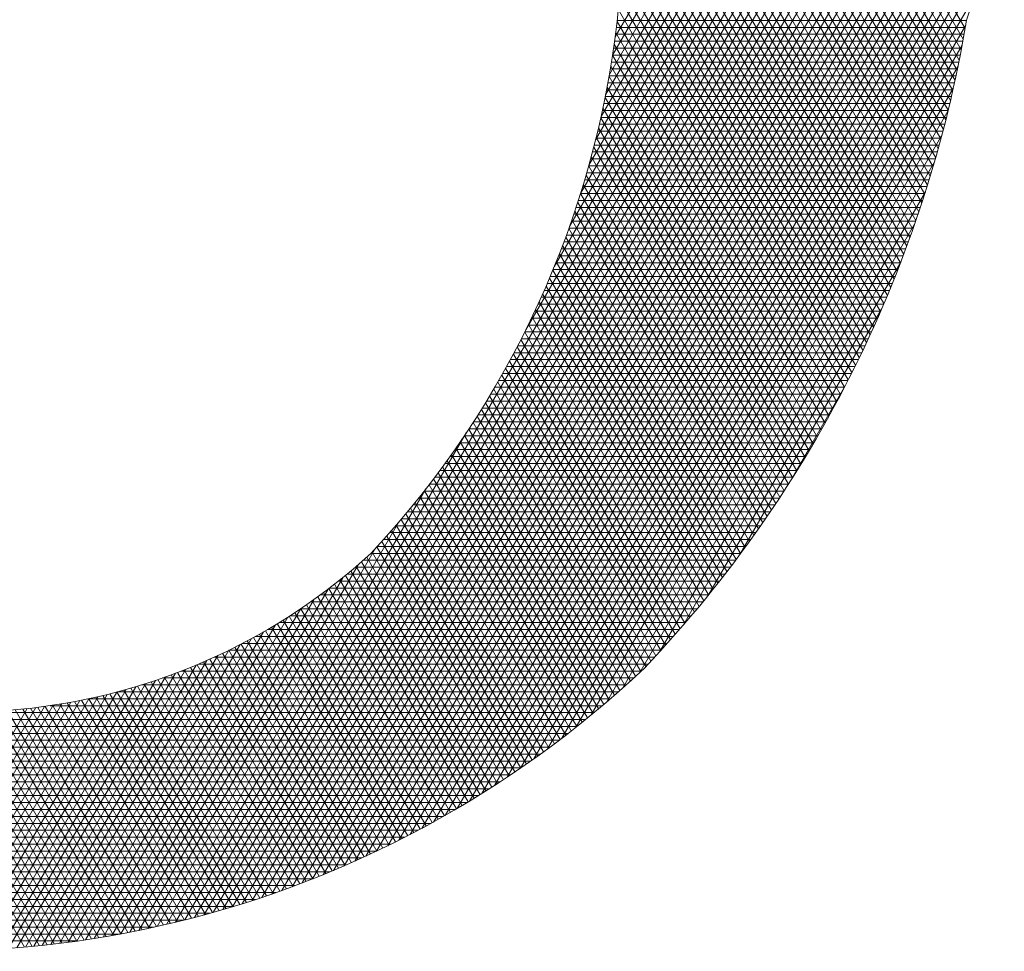
# Model space of a CAD drawing. Extents: x 0 to 6571, y -1416 to 4260.
# Drawn here: x 3222 to 3222, y 1218 to 1218 of the extents above; entities that cross this region are included whole.
import ezdxf

# ---------------------------------------------------------------- set-up
doc = ezdxf.new("R2010")
doc.units = 0
doc.header["$MEASUREMENT"] = 0
doc.layers.get('0').update_dxf_attribs({"linetype": 'CONTINUOUS', "lineweight": 0})
doc.layers.add('R-Rig Points', color=30, linetype='CONTINUOUS', lineweight=0)

# ---------------------------------------------------------------- blocks, each defined once
blk = doc.blocks.new('logo')
at = {"layer": 'R-Rig Points'}
for p, q in [((-0.26590576807709, -0.1118368892293802), (-0.3015290439495288, -0.05013556548647102)), ((-0.2657533968820189, -0.1113390851310214), (-0.301024331107385, -0.05024803502237774)), ((-0.2656037872455954, -0.1108364978726968), (-0.3005169820706328, -0.05036507058093775)), ((-0.2654570004830248, -0.1103290212531647), (-0.3000069410749973, -0.05048676874957891)), ((-0.2653131007425031, -0.1098165441649144), (-0.2994941498901085, -0.05061323038535193)), ((-0.2651721551896458, -0.1092989502735691), (-0.2989785476656834, -0.05074456088459556)), ((-0.2650342342079739, -0.1087761176713684), (-0.2984600707655716, -0.05088087046806322)), ((-0.2648994116170229, -0.1082479184988188), (-0.2979386525877032, -0.0510222744942439)), ((-0.2647677649100046, -0.1077142185340563), (-0.2974142233686621, -0.05116889379655731)), ((-0.2646393755130418, -0.107174876742647), (-0.2968867099712611, -0.05132085505238138)), ((-0.2645143290688736, -0.1066297447873694), (-0.2964040780241817, -0.05139507935609799)), ((-0.2643927157474195, -0.1060786664888838), (-0.2959323122513524, -0.05145048289386978)), ((-0.2642746305867263, -0.1055214772368345), (-0.2954568920761176, -0.05151221604251077)), ((-0.2641601738678219, -0.104958003339334), (-0.2949777130730808, -0.05158045967164071)), ((-0.2640494515277112, -0.1043880613078727), (-0.2944946639442492, -0.05165540655525547)), ((-0.2639425756158289, -0.1038114570674225), (-0.2940076258923341, -0.05173726245652688)), ((-0.2638396647986667, -0.103227985081503), (-0.2935164719173713, -0.05182624734538877)), ((-0.283084920807255, -0.1036728257863615), (-0.2655373400880876, -0.07327952443074537)), ((-0.2834021384543064, -0.1057457003680611), (-0.265144412964645, -0.07412239218933792)), ((-0.2832288626176478, -0.1046838590652897), (-0.2653391861600767, -0.07369803050983137)), ((-0.2836100580271363, -0.1068675463820909), (-0.2649531076661447, -0.07455276044265702)), ((-0.2838598237713086, -0.108061872090957), (-0.2647653628087596, -0.07498929556049916)), ((-0.2660608421782626, -0.1123300117574217), (-0.2871911598423935, -0.07573122798294207)), ((-0.2841616412652286, -0.1093463540751145), (-0.2645812767688653, -0.07543216793669671)), ((-0.2849924547369937, -0.1123088027197809), (-0.2642245068910825, -0.07633766188178015)), ((-0.2845308428793487, -0.1107475487788179), (-0.2644009542592585, -0.07588155893836301)), ((-0.2855928939281114, -0.1141105126557704), (-0.2640520538039368, -0.07680068312288313)), ((-0.2864403670345723, -0.1163400978839491), (-0.2638837223724693, -0.07727084328098499)), ((-0.2880017840181495, -0.1198062701814706), (-0.2637196490024962, -0.0777483786182529)), ((-0.3062313555917626, -0.1521425330970487), (-0.2635599800304931, -0.07823354259608095)), ((-0.266218563038592, -0.1128185499637766), (-0.286052715881624, -0.07846478951478275)), ((-0.3057115422994912, -0.1520039088145495), (-0.2634048727431946, -0.07872660764405737)), ((-0.3051880974825849, -0.1518589945467284), (-0.2632544965377974, -0.07922786716608243)), ((-0.3046609142063232, -0.151707605077263), (-0.2631090342471509, -0.07973763783820687)), ((-0.3041298791052327, -0.1515495440517043), (-0.2629686836594942, -0.08025626223934523)), ((-0.2663788768714994, -0.1133025970100334), (-0.2853270753197421, -0.08048335458579459)), ((-0.3035948718317627, -0.1513846030215973), (-0.2628336592692904, -0.08078411188535028)), ((-0.3030557644419787, -0.1512125603817367), (-0.262704194303069, -0.08132159073602452)), ((-0.3025124207097463, -0.1510331801814573), (-0.2625805430758419, -0.0818691392778419)), ((-0.2665417321160248, -0.1137822422024328), (-0.2847911101070508, -0.08217339231532605)), ((-0.3019646953584356, -0.1508462107944979), (-0.2624629837459622, -0.0824272392956118)), ((-0.301412433197811, -0.15065138342311), (-0.2623518215545744, -0.08299641948224235)), ((-0.3008554681514397, -0.1504484104148105), (-0.2622473926583666, -0.08357726207850646)), ((-0.2667070793123116, -0.1142575712074176), (-0.2843710978385161, -0.08366259365402584)), ((-0.3002936221572554, -0.1502369833567627), (-0.2621500686942682, -0.08417041077768772)), ((-0.2997267039199016, -0.1500167709159541), (-0.2620602622545789, -0.08477658021138268)), ((-0.2668748709856175, -0.1147286662542228), (-0.2840316516513894, -0.08501225044665262)), ((-0.2991545074903001, -0.1497874163778761), (-0.2619784335063002, -0.08539656741186263)), ((-0.2985768106416344, -0.1495485348348211), (-0.2619050982606836, -0.08603126579055242)), ((-0.2670450615388518, -0.1151956063190482), (-0.2837525197984689, -0.08625743974789657)), ((-0.2979933730051698, -0.1492997099553577), (-0.2618408379030939, -0.0866816823361205)), ((-0.2974039339209185, -0.14904049026336), (-0.2617863117365005, -0.08734895899533512)), ((-0.2672176071523609, -0.1156584672999088), (-0.2835208191030176, -0.08742047587475099)), ((-0.2968082099474998, -0.1487703848242745), (-0.2617422724983385, -0.08803439954726855)), ((-0.2962058919633819, -0.1484888582233452), (-0.261709586111408, -0.088739503814395)), ((-0.2673924656905342, -0.1161173221776153), (-0.2833277475869238, -0.0885166042999117)), ((-0.2955966417731588, -0.1481953246893681), (-0.2616892571750213, -0.08946601181378355)), ((-0.2675695966149476, -0.1165722411669776), (-0.2831669729200712, -0.08955679294172114)), ((-0.2949800881123963, -0.1478891411734367), (-0.2616824623813443, -0.09021596163574941)), ((-0.2677489609029635, -0.1170232918570946), (-0.2830337574416149, -0.09054924766860495)), ((-0.2943558219144222, -0.1475695991512112), (-0.2616905951008164, -0.09099176666904896)), ((-0.2679305209719587, -0.1174705393427757), (-0.2829244457421396, -0.09150029983584318)), ((-0.2937233906652352, -0.1472359148451687), (-0.2617153260767964, -0.09179632072618915)), ((-0.2681142406080994, -0.1179140463486874), (-0.2828361464727891, -0.09241495740684513)), ((-0.2930822916218574, -0.1468872174791613), (-0.2617586879852922, -0.09263314450458893)), ((-0.2924319636006487, -0.1465225350550554), (-0.2618231964608526, -0.09350659521169291)), ((-0.2683000849000905, -0.1183538733425848), (-0.2827665253001328, -0.09329726356509127)), ((-0.2684880201764486, -0.1187900786453611), (-0.2827136649269164, -0.09415053916745819)), ((-0.2917717769481101, -0.1461407769802463), (-0.2619120289090802, -0.09442217627565697)), ((-0.2686780139474365, -0.1192227185310912), (-0.2826759673848755, -0.09497755197526203)), ((-0.2911010211766438, -0.1457407126547423), (-0.2620292989542463, -0.09538701270184902)), ((-0.2688700348497548, -0.1196518473220749), (-0.2826520839629438, -0.0957806380256443)), ((-0.2904188895621473, -0.1453209447909103), (-0.2621804977304123, -0.09641061541424278)), ((-0.2690640525951267, -0.1200775174793307), (-0.2826408637740769, -0.09656179071271254)), ((-0.2692600379217254, -0.1204997796862699), (-0.2826413152326381, -0.09732272751352866)), ((-0.2897244597380677, -0.1448798758033263), (-0.2623732459817347, -0.09750618392877186)), ((-0.2694579625483016, -0.1209186829269129), (-0.2826525766877239, -0.09806494085114537)), ((-0.28901666893222, -0.1444156649163233), (-0.2626186759469533, -0.09869299984802637)), ((-0.2696577991312665, -0.1213342745620594), (-0.2826738936826132, -0.09878973748300268)), ((-0.2698595212241344, -0.1217466003981826), (-0.2827046010990557, -0.0994982694276132)), ((-0.2882942819176151, -0.1439261726545737), (-0.2629342410832578, -0.1000012934473489)), ((-0.2700631032388969, -0.1221557047551869), (-0.2827441089606282, -0.1001915585541155)), ((-0.2702685204101556, -0.1225616305277981), (-0.2827918910173821, -0.1008705163540071)), ((-0.2875558488685215, -0.1434088878454531), (-0.2633503227574465, -0.1014836867971098)), ((-0.2704757487608163, -0.1229644192458181), (-0.282847475473659, -0.1015359600016836)), ((-0.2706847650696886, -0.123364111129149), (-0.2829104373854534, -0.1021886255216486)), ((-0.2708955468410181, -0.123760745141908), (-0.2829803923742702, -0.1028291786765294)), ((-0.2829746905854904, -0.1027796185780971), (-0.2637641484179767, -0.1027796185780971)), ((-0.2867996489351299, -0.1428608298901963), (-0.263807024854998, -0.1030364367838956)), ((-0.2830197567377297, -0.1031604779532245), (-0.2638280970851383, -0.1031604779532245)), ((-0.2831185270198091, -0.1039221967030244), (-0.263962701665605, -0.1039221967030244)), ((-0.2830676995158115, -0.1035413373281244), (-0.2638942792849832, -0.1035413373281244)), ((-0.271108072275382, -0.1241543590417677), (-0.2830569913885483, -0.1034582240422424)), ((-0.2860236131263605, -0.1422784151909582), (-0.2640021043413299, -0.1041360431158864)), ((-0.2831722478703682, -0.1043030560781517), (-0.2640333711278799, -0.1043030560781517)), ((-0.2713223202423194, -0.124544989427477), (-0.2831399163066521, -0.1040763126206912)), ((-0.2715382702543252, -0.1249326717847907), (-0.2832288762217843, -0.1046839482778523)), ((-0.2832288712162949, -0.104683915453279), (-0.2641062948291051, -0.104683915453279)), ((-0.2852252163836511, -0.14165727021782), (-0.2642261607888656, -0.1052858390166875)), ((-0.2833508646783685, -0.105445634203079), (-0.2642589348825481, -0.105445634203079)), ((-0.271755902442095, -0.1253174405283062), (-0.2833236042835097, -0.1052815932121121)), ((-0.2832884067424288, -0.1050647748279516), (-0.2641814801867781, -0.1050647748279516)), ((-0.2719751975311624, -0.1256993290421633), (-0.2834238549974089, -0.1058696726322523)), ((-0.2834162558072535, -0.1058264935782063), (-0.2643386668663652, -0.1058264935782063)), ((-0.2844013222965884, -0.1409919625489238), (-0.2644839331727553, -0.1064940326323267)), ((-0.2835558836038103, -0.1065882123280062), (-0.2645049958652521, -0.1065882123280062)), ((-0.2721961368196162, -0.1260783697191528), (-0.2835294019034791, -0.1064485787783269)), ((-0.2834845914757125, -0.1062073529531062), (-0.2644206843607151, -0.1062073529531062)), ((-0.2724187021569549, -0.1264545939968684), (-0.2836400355712385, -0.1070186743945669)), ((-0.2836301446960476, -0.1069690717031335), (-0.264591610161176, -0.1069690717031335)), ((-0.2837876267823845, -0.1077307904531608), (-0.2647717836905201, -0.1077307904531608)), ((-0.2726428759239923, -0.1268280323927229), (-0.2837555618590386, -0.1075802957445831)), ((-0.2837073878528145, -0.1073499310782609), (-0.2646805363164617, -0.1073499310782609)), ((-0.2728686410137016, -0.1271987145366893), (-0.2838758003968564, -0.1081337552382138)), ((-0.2838708758139319, -0.1081116498280608), (-0.264865361939826, -0.1081116498280608)), ((-0.2835479522481137, -0.1402756010174926), (-0.2647816557337705, -0.1077714219845802)), ((-0.2730959808131104, -0.1275666692035884), (-0.2840005832585462, -0.1086793437316373)), ((-0.2839571499108331, -0.1084925092031881), (-0.2649612810231474, -0.1084925092031881)), ((-0.2841388364122963, -0.109254227952988), (-0.2651601830734194, -0.109254227952988)), ((-0.2733248791857932, -0.1279319243421924), (-0.2841297537949004, -0.1092173325498607)), ((-0.2840464646851046, -0.108873368578088), (-0.2650595512074005, -0.108873368578088)), ((-0.2826599284445592, -0.1394992174214167), (-0.2651278186860679, -0.10913271255572)), ((-0.2735553204555856, -0.1282945071047834), (-0.2842631656044432, -0.1097479752675099)), ((-0.2842342820476347, -0.1096350873281153), (-0.2652631875223506, -0.1096350873281153)), ((-0.2844344663615175, -0.1103968060781426), (-0.2654763594129861, -0.1103968060781426)), ((-0.2737872893906115, -0.1286544438735291), (-0.2844006816228557, -0.1102715092865765)), ((-0.2843328192423087, -0.1100159467032427), (-0.2653685757819062, -0.1100159467032427)), ((-0.274020771188475, -0.1290117602870851), (-0.284542173314378, -0.1107881572379483)), ((-0.2845392425027455, -0.1107776654530426), (-0.2655865503168684, -0.1107776654530426)), ((-0.2817302946666587, -0.138650763235546), (-0.2655345141002385, -0.1105988484264344)), ((-0.2847582620213416, -0.1115393842030699), (-0.2658142032926207, -0.1115393842030699)), ((-0.2742557514618511, -0.1293664812646966), (-0.2846875199516603, -0.1112981282276451)), ((-0.2846471675154021, -0.1111585248281699), (-0.2656991607422015, -0.1111585248281699)), ((-0.2848725474366347, -0.1119202435779698), (-0.2659316909344511, -0.1119202435779698)), ((-0.2744922162247576, -0.12971863103121), (-0.2848366079726929, -0.1118016189502669)), ((-0.2849900459942205, -0.1123011029530971), (-0.2660516370050914, -0.1123011029530971)), ((-0.2747301518796235, -0.1300682331379903), (-0.2849893304043007, -0.1122988146894386)), ((-0.2806253452472731, -0.1374986534515301), (-0.2660200345672479, -0.1122015132932574)), ((-0.2852347756982567, -0.1130628217031244), (-0.2662989596871626, -0.1130628217031244)), ((-0.2749695452047831, -0.1304153104858869), (-0.2851455863450383, -0.1127898902109337)), ((-0.2851107807680364, -0.1126819623282245), (-0.2661740552210574, -0.1126819623282245)), ((-0.2853620556179237, -0.1134436810780244), (-0.2664263649054419, -0.1134436810780244)), ((-0.2752103833425394, -0.1307598853447871), (-0.2853052804990739, -0.113275010572579)), ((-0.2756963443773657, -0.1314416136419823), (-0.285634627809344, -0.1142280017979829)), ((-0.2856265743921824, -0.114205399828279), (-0.2666887376504405, -0.114205399828279)), ((-0.2854926462810852, -0.1138245404531517), (-0.2665562857847021, -0.1138245404531517)), ((-0.2754526537878519, -0.1311019793743071), (-0.2854683227558326, -0.113754331850032)), ((-0.2793711740981166, -0.1360880840497884), (-0.2666145379283762, -0.1139929420701264)), ((-0.2759414432789811, -0.131778808641684), (-0.2858041148135726, -0.1146961604454191)), ((-0.2857638676373995, -0.1145862592029516), (-0.2668237362551338, -0.1145862592029516)), ((-0.2860486653815428, -0.1153479779532063), (-0.2671014388908759, -0.1153479779532063)), ((-0.276187938981991, -0.132113584309991), (-0.2859767070689543, -0.115158940639958)), ((-0.2859045547172911, -0.114967118578079), (-0.2669612977889528, -0.114967118578079)), ((-0.2861962304654071, -0.1157288373281062), (-0.2672441766604265, -0.1157288373281062)), ((-0.2764358202874746, -0.1324459600448336), (-0.286152331737128, -0.1156164685417025)), ((-0.2863472819282435, -0.1161096967030062), (-0.2673895286695824, -0.1161096967030062)), ((-0.2766850762990885, -0.1327759547184542), (-0.2863309195807346, -0.1160688640729859)), ((-0.2779511769237502, -0.1343902955470639), (-0.2673748673147145, -0.1160715899477509)), ((-0.2771876703167209, -0.1334288738444229), (-0.2866967244430612, -0.1169587089657398)), ((-0.2866599776947396, -0.1168714154532609), (-0.2676881481338569, -0.1168714154532609)), ((-0.2769356964144549, -0.1331035866951424), (-0.2865124047255847, -0.1165162413312828)), ((-0.286501852894105, -0.1164905560781335), (-0.2675375129755935, -0.1164905560781335)), ((-0.2774409879663722, -0.1337518335549248), (-0.2868838189504288, -0.1173963705232381)), ((-0.2868216919148949, -0.1172522748281608), (-0.267841453211787, -0.1172522748281608)), ((-0.2871560375077706, -0.1180139935781881), (-0.268156152042053, -0.1180139935781881)), ((-0.2776956395937873, -0.134072482747797), (-0.2870736312274573, -0.1178293247653528)), ((-0.2869870324401802, -0.1176331342030608), (-0.2679974478029976, -0.1176331342030608)), ((-0.2873287467600392, -0.118394852953088), (-0.2683175866201566, -0.118394852953088)), ((-0.2779516156916202, -0.1343908378908054), (-0.2872661068477669, -0.1182576659616643)), ((-0.2784675045386962, -0.135020729696862), (-0.2876588424615534, -0.119100865424798)), ((-0.2875052013011441, -0.118775712327988), (-0.268481772801124, -0.118775712327988)), ((-0.2782089070077518, -0.1347069150090192), (-0.2874611938234466, -0.1186814841580599)), ((-0.2762285308224364, -0.1321683037260755), (-0.2684378456280001, -0.1186744411436393)), ((-0.2878695183398463, -0.1195374310782427), (-0.2688184879923483, -0.1195374310782427)), ((-0.2787273995226087, -0.1353322971299349), (-0.2878590052316667, -0.1195158920872927)), ((-0.2876854437571694, -0.1191565717031153), (-0.2686487324383506, -0.1191565717031153)), ((-0.2789885834336019, -0.1356416320759308), (-0.2880616366432776, -0.1199266429371164)), ((-0.2880574709138273, -0.1199182904531426), (-0.2689910625489915, -0.1199182904531426)), ((-0.2795147850747526, -0.1362536615984027), (-0.2884741329550025, -0.120735615867261)), ((-0.2884452021941684, -0.1206800092031699), (-0.2693447642575961, -0.1206800092031699)), ((-0.2792510479751513, -0.1359487489048661), (-0.288266693132158, -0.1203331934298149)), ((-0.2882493490686215, -0.1202991498280426), (-0.2691664798389866, -0.1202991498280426)), ((-0.2797797868781799, -0.1365563837607624), (-0.2886839160915997, -0.1211339795659114)), ((-0.2886450815620947, -0.1210608685780699), (-0.2695259408857851, -0.1210608685780699)), ((-0.2890571340387851, -0.1218225873280971), (-0.2698970746546081, -0.1218225873280971)), ((-0.2800460457440295, -0.1368569286273669), (-0.2888960041537985, -0.12152835101665)), ((-0.2888490404111224, -0.1214417279529698), (-0.2697100355118494, -0.1214417279529698)), ((-0.2805823051320431, -0.1374515376212457), (-0.2893269491601416, -0.1223053698704462)), ((-0.2892694198985737, -0.1222034467032245), (-0.2700870855870505, -0.1222034467032245)), ((-0.2803135542388304, -0.1371553090727957), (-0.2891103603007821, -0.1219187940291704)), ((-0.280852291391227, -0.1377456264528973), (-0.2895457367542349, -0.1226881373913784)), ((-0.2894859577035618, -0.1225843060781244), (-0.2702800963615459, -0.1225843060781244)), ((-0.2813959428414137, -0.1383274320196506), (-0.2899897788016403, -0.1234424715044042)), ((-0.2899320399710916, -0.1233460248281517), (-0.2706752337013825, -0.1233460248281517)), ((-0.2811235061775506, -0.1380375874132369), (-0.289766690431378, -0.123067153146394)), ((-0.2897068095371935, -0.1229651654530244), (-0.2704761358360201, -0.1229651654530244)), ((-0.2735233147685392, -0.1282444508251501), (-0.2704833938938691, -0.1229791534192373)), ((-0.2816775152259083, -0.1386014530935427), (-0.2902149716766189, -0.1238141447536236)), ((-0.2901617161913919, -0.123726884203279), (-0.2708774205103168, -0.123726884203279)), ((-0.2822513655415264, -0.1391309526911755), (-0.2906715558602855, -0.1245467552494119)), ((-0.2906346886272217, -0.124488602953079), (-0.2712911876611201, -0.124488602953079)), ((-0.2819637562981256, -0.1388673877634119), (-0.2904422400130784, -0.1241822231979768)), ((-0.2903959081336893, -0.1241077435779516), (-0.2710827277074941, -0.1241077435779516)), ((-0.2825403367517936, -0.1393921586229681), (-0.2909028923103278, -0.1249077875145304)), ((-0.2908781335499384, -0.1248694623282063), (-0.2715028336961041, -0.1248694623282063)), ((-0.3067476383595533, -0.1522750423321213), (-0.2912722296283619, -0.125470848141731)), ((-0.2913793364459991, -0.1256311810780062), (-0.2719358223047266, -0.1256311810780062)), ((-0.2831223414301292, -0.139907534449776), (-0.2913715243255979, -0.1256195305541041)), ((-0.2828306639604534, -0.1396510158967885), (-0.2911362234517014, -0.1252653648725754)), ((-0.2911263219943692, -0.1252503217031062), (-0.2717177001290452, -0.1252503217031062)), ((-0.2916372629749162, -0.1260120404531335), (-0.2721572366343992, -0.1260120404531335)), ((-0.2834153636503629, -0.1401617238266226), (-0.2916087708847499, -0.1259703262094263)), ((-0.2840054214091765, -0.1406631513088996), (-0.2920890091982926, -0.1266619665507278)), ((-0.2919001914421528, -0.1263928998282609), (-0.2723819806365384, -0.1263928998282609)), ((-0.2837097253331535, -0.1404135931861674), (-0.2918479399549483, -0.1263177919784084)), ((-0.2924414339422015, -0.1271546185780608), (-0.2728416135241503, -0.1271546185780608)), ((-0.284302447023947, -0.1409104066028704), (-0.2923319570792557, -0.1270028872272633)), ((-0.2921682157220289, -0.1267737592031608), (-0.2726100929790505, -0.1267737592031608)), ((-0.2849004685043042, -0.1413980405150141), (-0.2928234064302728, -0.1276751094819701)), ((-0.2927199487425582, -0.1275354779531881), (-0.273076583375456, -0.1275354779531881)), ((-0.2846007975341251, -0.1411553671109687), (-0.2925767628320557, -0.1273405899755744)), ((-0.2855037551025532, -0.1418765549753971), (-0.2933221305822826, -0.1283347314117691)), ((-0.2932933029114793, -0.128297196702988), (-0.2735570419185365, -0.128297196702988)), ((-0.2852014557035432, -0.1416384341434878), (-0.2930718685579166, -0.1280064792031226)), ((-0.2930038675558819, -0.127916337328088), (-0.2733150449275854, -0.127916337328088)), ((-0.3072604861162631, -0.1524016019529881), (-0.2934933143999672, -0.1285561610638979)), ((-0.2935883727647024, -0.1286780560781153), (-0.2738026194847976, -0.1286780560781153)), ((-0.2858073628705142, -0.1421124096457334), (-0.2935741745282598, -0.1286598972417323)), ((-0.2864184891672608, -0.1425773453497641), (-0.2940835394270493, -0.1293010888573463)), ((-0.2938892008551193, -0.1290589154532427), (-0.274051824219697, -0.1290589154532427)), ((-0.2861122753726306, -0.1423460044502463), (-0.2938279830538022, -0.1289820067299843)), ((-0.2870348078200209, -0.1430332876295779), (-0.2945998317106273, -0.1299302818906654)), ((-0.2945086579993017, -0.1298206342030426), (-0.2745613092255326, -0.1298206342030426)), ((-0.2867260010037853, -0.1428064379751959), (-0.294340827504584, -0.1296171715848686)), ((-0.2941959170960899, -0.1294397748281426), (-0.274304704234936, -0.1294397748281426)), ((-0.3077699892932628, -0.152522368592372), (-0.2950004552944847, -0.1304048869174039)), ((-0.2873449067403726, -0.1432578992942126), (-0.2948605370176551, -0.1302404458031106)), ((-0.294827567138725, -0.1302014935781699), (-0.2748216905387153, -0.1302014935781699)), ((-0.2954845028239959, -0.1309632123279698), (-0.2753539962234299, -0.1309632123279698)), ((-0.2879689703109989, -0.1437004269828321), (-0.2953869934548266, -0.1308520340060113)), ((-0.2951527956575433, -0.1305823529530699), (-0.275085901246598, -0.1305823529530699)), ((-0.2876562950735888, -0.1434802776302604), (-0.2951229289276398, -0.1305476884335803)), ((-0.2885981723668181, -0.1441340545538878), (-0.2959200868783682, -0.131452126611066)), ((-0.2958228566412515, -0.1313440717030971), (-0.2756260322271373, -0.1313440717030971)), ((-0.2882829301249217, -0.1439183513834905), (-0.2956527171086805, -0.1311535058866866)), ((-0.3082762336071596, -0.1526374907152785), (-0.2962605622736305, -0.1318257374784935)), ((-0.296520224011374, -0.1321057904531244), (-0.2761821642911002, -0.1321057904531244)), ((-0.2892324964281272, -0.1445588105511888), (-0.2964597150305508, -0.1320409007344097)), ((-0.2889146950659551, -0.1443475399071303), (-0.2961890902176094, -0.131747917910161)), ((-0.2961680345186721, -0.1317249310782245), (-0.2759020679860669, -0.1317249310782245)), ((-0.2898719288395739, -0.1449747186265995), (-0.2970352414169497, -0.1325674972920297)), ((-0.2969434375794719, -0.1324866498280244), (-0.2764663840931689, -0.1324866498280244)), ((-0.2895515748342632, -0.1447678692902628), (-0.296744490597689, -0.1323093737332783)), ((-0.3087793003928425, -0.1527471091976622), (-0.2972229869922103, -0.1327309872394835)), ((-0.2905164587330376, -0.1453817976039318), (-0.2976236533342558, -0.1330717754553916)), ((-0.2973819599654348, -0.1328675092031517), (-0.276754792607278, -0.1328675092031517)), ((-0.2901935571723016, -0.1451793607629952), (-0.2973283008382168, -0.1328216222348146)), ((-0.3092792669069127, -0.1528513578518869), (-0.2980727122724147, -0.1334410358472269)), ((-0.298307856210954, -0.1336292279529516), (-0.2773444486225003, -0.1336292279529516)), ((-0.2911660779983549, -0.145780061530786), (-0.2982211808823365, -0.1335602648832719)), ((-0.2908406325940405, -0.1455820307564863), (-0.2979212844722383, -0.1333179819525867)), ((-0.2978364162439675, -0.133248368578279), (-0.2770474574230377, -0.133248368578279)), ((-0.309776206604397, -0.1529503639062568), (-0.2988751512225463, -0.1340691821287692)), ((-0.2921500384573505, -0.1463609482734682), (-0.2991343434041482, -0.1342637772499984)), ((-0.2918207812614924, -0.1461695197153858), (-0.2988277211840114, -0.1340331437640998)), ((-0.2987974687706298, -0.134010087328079), (-0.2776458389056131, -0.134010087328079)), ((-0.291492794359641, -0.1459758909436459), (-0.2985233302288464, -0.1337986456137514)), ((-0.3102701893912752, -0.153044248441347), (-0.2996400352113824, -0.1346322813094503)), ((-0.2998368339940214, -0.1347718060781062), (-0.2782621214245182, -0.1347718060781062)), ((-0.292812363592617, -0.1467372049878577), (-0.2997542450580113, -0.1347135135897588)), ((-0.2924805658701928, -0.1465501767511341), (-0.2994431875081318, -0.1344905623202521)), ((-0.2993066092394088, -0.1343909467032063), (-0.2779517037240851, -0.1343909467032063)), ((-0.3107612818560312, -0.1531331267915448), (-0.3003740830973243, -0.135141970793029)), ((-0.2938153820885532, -0.1472850822419787), (-0.3007006278044173, -0.1353594868396613)), ((-0.300389945039683, -0.1351526654530062), (-0.2785771734013451, -0.1351526654530062)), ((-0.2934797711847636, -0.1471046586289049), (-0.3003829713586299, -0.1351479651930276)), ((-0.293145431886785, -0.1469220325300284), (-0.3000675085419005, -0.1349326440695222)), ((-0.3112495474815091, -0.1532171089124859), (-0.3010821674017734, -0.1356066900343649)), ((-0.3015736305169412, -0.1359143842032609), (-0.279221521993577, -0.1359143842032609)), ((-0.294490421974956, -0.1476393163616194), (-0.3013425031891757, -0.135771163561003)), ((-0.2941522653707693, -0.1474633020311558), (-0.3010204730616977, -0.1355672173535822)), ((-0.3009680482145711, -0.1355335248281335), (-0.2788969442602252, -0.1355335248281335)), ((-0.3122178377709872, -0.153370799390359), (-0.3024342963598201, -0.1364252085882072)), ((-0.3117350468397149, -0.1532962997180221), (-0.3017679567535652, -0.1360327932850396)), ((-0.295512543734219, -0.1481541057930826), (-0.3023216763765504, -0.1363603421009429)), ((-0.3022096648616071, -0.1362952435781608), (-0.2795509981683608, -0.1362952435781608)), ((-0.2951705597824628, -0.1479847206228442), (-0.3019931066274353, -0.1361677228503595)), ((-0.2948298530163243, -0.147813123302285), (-0.3016667151144361, -0.1359713307840593)), ((-0.3126979755489856, -0.1534407036665471), (-0.3030834463796737, -0.1367878506544002)), ((-0.2965461759318657, -0.1486489585604431), (-0.3033204543532975, -0.1369155641500583)), ((-0.2962003499101797, -0.148486228050615), (-0.3029853494533086, -0.1367342641124196)), ((-0.3028797552110802, -0.1366761029530608), (-0.2798854681279579, -0.1366761029530608)), ((-0.295855806506637, -0.1483212759808339), (-0.3026524238656521, -0.1365491893952822)), ((-0.3136505008079951, -0.1535670883104103), (-0.3043371805705988, -0.1374359444721449)), ((-0.31317551303286, -0.1535061041008703), (-0.3037172381704067, -0.1371238914871356)), ((-0.3043410094164756, -0.137437821703088), (-0.2805697909741127, -0.137437821703088)), ((-0.2975913722534642, -0.1491237816774174), (-0.3043388699573768, -0.1374367728303696)), ((-0.297241684668677, -0.1489677395911713), (-0.3039972112381975, -0.1372668243407134)), ((-0.2968932867365766, -0.1488094637606991), (-0.3036577406371634, -0.1370930859195596)), ((-0.3035883429437831, -0.1370569623281881), (-0.280225031208829, -0.1370569623281881)), ((-0.3145930189755575, -0.153676140163725), (-0.3055403665597964, -0.1379964862362613)), ((-0.3141229873160398, -0.1536237401983271), (-0.3049445344752826, -0.1377261935431306)), ((-0.2990030760635136, -0.1497255139533991), (-0.3057274928689253, -0.1380784823950307)), ((-0.2986482009303586, -0.1495784569642638), (-0.3053770260162594, -0.1379237900403041)), ((-0.305144936063698, -0.137818681077988), (-0.2809198554648162, -0.137818681077988)), ((-0.2982946273982634, -0.1494291455360326), (-0.3050287713383, -0.1377652660862623)), ((-0.2979423521991009, -0.1492775853294006), (-0.3046827214706127, -0.1376029232892506)), ((-0.3155258939701753, -0.1537684895515667), (-0.3067009885751872, -0.1384833050353791)), ((-0.3150606402937228, -0.1537243652953748), (-0.3061255888694063, -0.1382484022601602)), ((-0.3069481820742226, -0.1385803998282427), (-0.2816550214420772, -0.1385803998282427)), ((-0.3000755466319447, -0.1501530966891096), (-0.3067922540728603, -0.1385194181418683)), ((-0.2997167451634937, -0.1500128403122289), (-0.3064350971895067, -0.1383763132600961)), ((-0.2993592562569347, -0.1498703105116874), (-0.306080180183983, -0.1382293287961147)), ((-0.3060096358385636, -0.1381995404531153), (-0.2812753374711008, -0.1381995404531153)), ((-0.3169078510151735, -0.153876953117333), (-0.3083746942427581, -0.1390970920385826)), ((-0.316449460731917, -0.1538447166069545), (-0.3078249759308278, -0.1389066707424718)), ((-0.315988820993681, -0.1538085839265477), (-0.3072672507285574, -0.1387023811055315)), ((-0.301889391204611, -0.150820019482353), (-0.3086120632285372, -0.1391760099741077)), ((-0.3015239621265948, -0.1506912424620168), (-0.3082435189573403, -0.1390526286268141)), ((-0.307979424497546, -0.1389612592031426), (-0.2820657395464821, -0.1389612592031426)), ((-0.3011598678990026, -0.1505601534129255), (-0.3078772807135124, -0.1389252531225793)), ((-0.3007971036477102, -0.1504267607772363), (-0.3075133331482505, -0.1387939100470703)), ((-0.3004356647101929, -0.1502910726308073), (-0.3071516620018429, -0.1386586240982979)), ((-0.3182698819839516, -0.1539509037065727), (-0.30998026853797, -0.1395928720430675)), ((-0.3178180273152407, -0.153929987212905), (-0.3094519420922666, -0.1394395025463382)), ((-0.3173640282146266, -0.1539053564538335), (-0.3089168762695067, -0.139274460105753)), ((-0.3033645611152451, -0.1513118252471486), (-0.3101096476708847, -0.1396289926315148)), ((-0.3029937395328375, -0.1511923883185773), (-0.3097317027662143, -0.1395218936586389)), ((-0.3026242744879823, -0.1510706017979828), (-0.3093561369009308, -0.1394106740690404)), ((-0.3091323809012465, -0.1393421185780426), (-0.2824846700374906, -0.1393421185780426)), ((-0.3022561602223277, -0.1509464756588841), (-0.3089829299990754, -0.1392953686347482)), ((-0.3204980826507153, -0.1540016667208874), (-0.3125316445078568, -0.1402033911022045)), ((-0.3200564870150515, -0.1539985193935536), (-0.3120325104615631, -0.1401005843242729)), ((-0.3196128976119041, -0.1539919187596297), (-0.3115280494870376, -0.1399885510359127)), ((-0.3191672864829513, -0.1539818163937525), (-0.3110180291348001, -0.1398668886229189)), ((-0.3187196246337294, -0.1539681620765805), (-0.310502195150292, -0.1397351567034093)), ((-0.3059988288003979, -0.1520811710256567), (-0.3128238464699677, -0.1402598936595041)), ((-0.3056183301526971, -0.1519784952656664), (-0.3124285706840055, -0.1401828126538476)), ((-0.3120477317555697, -0.1401038373280699), (-0.2833482793536746, -0.1401038373280699)), ((-0.3052392351120261, -0.1518733883872301), (-0.3120358538101868, -0.1401012994824669)), ((-0.3048615361930729, -0.1517658633547398), (-0.3116456654957176, -0.1400154067173389)), ((-0.3044852261737674, -0.1516559326776132), (-0.3112579770580055, -0.1399251840391571)), ((-0.3041102980889718, -0.1515436084196153), (-0.3108727614085183, -0.1398306783657972)), ((-0.3037367452252511, -0.1514289022088633), (-0.3104899929818714, -0.1397319339785099)), ((-0.3104561807670621, -0.1397229779531699), (-0.2829120861646857, -0.1397229779531699)), ((-0.3155766923806027, -0.153773074676792), (-0.3231982752903377, -0.1405721058431482)), ((-0.3231072335797762, -0.1539505361947704), (-0.3154254139400336, -0.1406452342841931)), ((-0.3151594408044502, -0.153734056856365), (-0.3227258195576042, -0.14062870442649)), ((-0.3226770659396152, -0.1539671827363236), (-0.3149543068809351, -0.1405909716720544)), ((-0.3147438729579619, -0.1536921227304902), (-0.3222575443020332, -0.1406780622110091)), ((-0.3222450529370349, -0.15398063301609), (-0.3144789275396533, -0.1405293092498141)), ((-0.321811171946365, -0.1539908478459893), (-0.3139991325048754, -0.1404599986226458)), ((-0.3143299722865436, -0.153647300972807), (-0.3217933225343188, -0.1407203991489041)), ((-0.3213753995466959, -0.1539977866591471), (-0.3135147672183791, -0.1403827720869231)), ((-0.3139177227676555, -0.1535996193347273), (-0.3213330358574353, -0.1407559203091751)), ((-0.3209377114872041, -0.1540014074521423), (-0.3130256647685314, -0.1402973405438388)), ((-0.3135071088921109, -0.1535491046795414), (-0.32087657371261, -0.140784817185704)), ((-0.3102793761468661, -0.1530459517875897), (-0.3173514101254682, -0.1407968296236959)), ((-0.3098828617630716, -0.1529710160962168), (-0.3169254060015874, -0.1407729716606809)), ((-0.3094878526771367, -0.1528934731522895), (-0.3165024346309337, -0.1407438608146094)), ((-0.3090943380313433, -0.1528133417625668), (-0.3160824398783006, -0.1407095943150125)), ((-0.3087023073174464, -0.1527306401271744), (-0.3156653687148889, -0.1406702640106232)), ((-0.3083117503670394, -0.1526453858584773), (-0.3152511710238741, -0.1406259567056622)), ((-0.3079226573420897, -0.1525575959965408), (-0.3148397994232255, -0.1405767544688388)), ((-0.3075350187260426, -0.1524672870245922), (-0.314431209103077, -0.1405227349127927)), ((-0.3141645261800647, -0.1404846967029698), (-0.2837935609416888, -0.1404846967029698)), ((-0.307148825315096, -0.1523744748837998), (-0.3140253576772238, -0.1404639714528457)), ((-0.306764068210299, -0.1522791749878252), (-0.3136222050466699, -0.1404005335421061)), ((-0.3063807388095654, -0.1521814022360104), (-0.3132217132743733, -0.1403324868897471)), ((-0.3542840757941974, -0.1408655560780971), (-0.2842482641334527, -0.1408655560780971)), ((-0.3538689800791133, -0.1412464154532245), (-0.2847127462130175, -0.1412464154532245)), ((-0.3130981156464543, -0.1534957830108397), (-0.3204238327097642, -0.1408072688554967)), ((-0.3126907284961931, -0.1534396795036628), (-0.3199747160316804, -0.140823443010504)), ((-0.3122849333698525, -0.1533808185299677), (-0.3195291329024315, -0.1408334968791678)), ((-0.3118807166436568, -0.1533192236870491), (-0.3190869981111177, -0.1408375780515598)), ((-0.311478065127119, -0.153254917821414), (-0.3186482315848025, -0.1408358252178914)), ((-0.311076966049427, -0.1531879230526556), (-0.3182127580041652, -0.1408283688347183)), ((-0.3106774070461711, -0.1531182607968731), (-0.317780506457126, -0.1408153317261167)), ((-0.3534448946708721, -0.1416272748281244), (-0.2851873910535687, -0.1416272748281244)), ((-0.3530114915247395, -0.1420081342030244), (-0.2856726119756559, -0.1420081342030244)), ((-0.3525684186818694, -0.1423889935781517), (-0.2861688550156885, -0.1423889935781517)), ((-0.352115297758786, -0.142769852953279), (-0.2866766026781704, -0.142769852953279)), ((-0.3516517210854317, -0.1431507123279516), (-0.2871963782633884, -0.1431507123279516)), ((-0.35117724842911, -0.143531571703079), (-0.2877287508816551, -0.143531571703079)), ((-0.3506914032289501, -0.1439124310782063), (-0.2882743412928335, -0.1439124310782063)), ((-0.3501936682481528, -0.1442932904531062), (-0.2888338287434635, -0.1442932904531062)), ((-0.3496834805298477, -0.1446741498280062), (-0.2894079590189733, -0.1446741498280062)), ((-0.3491602255147086, -0.1450550092031335), (-0.2899975539853017, -0.1450550092031335)), ((-0.3486232301434598, -0.1454358685782609), (-0.290603522972873, -0.1454358685782609)), ((-0.3480717547209906, -0.1458167279531608), (-0.2912268764575572, -0.1458167279531608)), ((-0.3475049832586024, -0.1461975873280608), (-0.2918687426323459, -0.1461975873280608)), ((-0.34692201193036, -0.1465784467031881), (-0.2925303876553471, -0.1465784467031881)), ((-0.3463218351726027, -0.146959306078088), (-0.2932132406237997, -0.146959306078088)), ((-0.3457033288086109, -0.147340165452988), (-0.2939189246995397, -0.147340165452988)), ((-0.3450652293808503, -0.1477210248281153), (-0.2946492963471314, -0.1477210248281153)), ((-0.3444061085908743, -0.1481018842032427), (-0.2954064954352589, -0.1481018842032427)), ((-0.3437243413515034, -0.1484827435781426), (-0.2961930101234316, -0.1484827435781426)), ((-0.3430180653802779, -0.1488636029530426), (-0.2970117622531916, -0.1488636029530426)), ((-0.3422851294205316, -0.1492444623281699), (-0.2978662217778378, -0.1492444623281699)), ((-0.3415230259091118, -0.1496253217030699), (-0.2987605633131238, -0.1496253217030699)), ((-0.3407288019593011, -0.1500061810779698), (-0.2996998854910089, -0.1500061810779698)), ((-0.3398989394473801, -0.1503870404530971), (-0.3006905270020752, -0.1503870404530971)), ((-0.3390291899693239, -0.1507678998282245), (-0.3017405372188477, -0.1507678998282245)), ((-0.3381143419633474, -0.1511487592031244), (-0.3028604053769186, -0.1511487592031244)), ((-0.3371478824055316, -0.1515296185780244), (-0.3040642467445593, -0.1515296185780244)), ((-0.3359965931690567, -0.1519104779531517), (-0.3053718541690955, -0.1519104779531517)), ((-0.3345559062890402, -0.152291337328279), (-0.306812541049112, -0.152291337328279)), ((-0.3329352803576739, -0.1526721967029516), (-0.3084331669804783, -0.1526721967029516)), ((-0.3310506644053248, -0.153053056078079), (-0.3103177829328274, -0.153053056078079)), ((-0.3287183813326351, -0.1534339154532063), (-0.3126500660055171, -0.1534339154532063))]:
    blk.add_line(p, q, dxfattribs=at)
for centre, radius, start, end in [((-0.3007215127520055, -0.09019466266408926), 0.03903905618081566, 341.2153025913178, 84.18278041070377), ((-0.3341972839322978, -0.09691167117762234), 0.05155760735207148, 316.9485451337541, 29.86096040408185), ((-0.3306677817218997, -0.09174187917642485), 0.06780802194703389, 316.5060906878458, 350.6436337023417), ((-0.3190006610184071, -0.1075327980888687), 0.03330489186978539, 242.9714413011435, 312.4490888362068), ((-0.3206842236690477, -0.096903262847718), 0.05709870728279801, 253.854350884973, 313.3665818410448)]:
    blk.add_arc(centre, radius, start, end, dxfattribs=at)
blk = doc.blocks.new('MC-W-L2-Rig Point Layout')
at = {"layer": 'R-Rig Points', "lineweight": 5}
blk.add_blockref('logo', (3221.956609276061, 1218.412867678405), dxfattribs=at)

msp = doc.modelspace()

# ---------------------------------------------------------------- block references
msp.add_blockref('MC-W-L2-Rig Point Layout', (0, 0))

doc.saveas('drawing.dxf')
